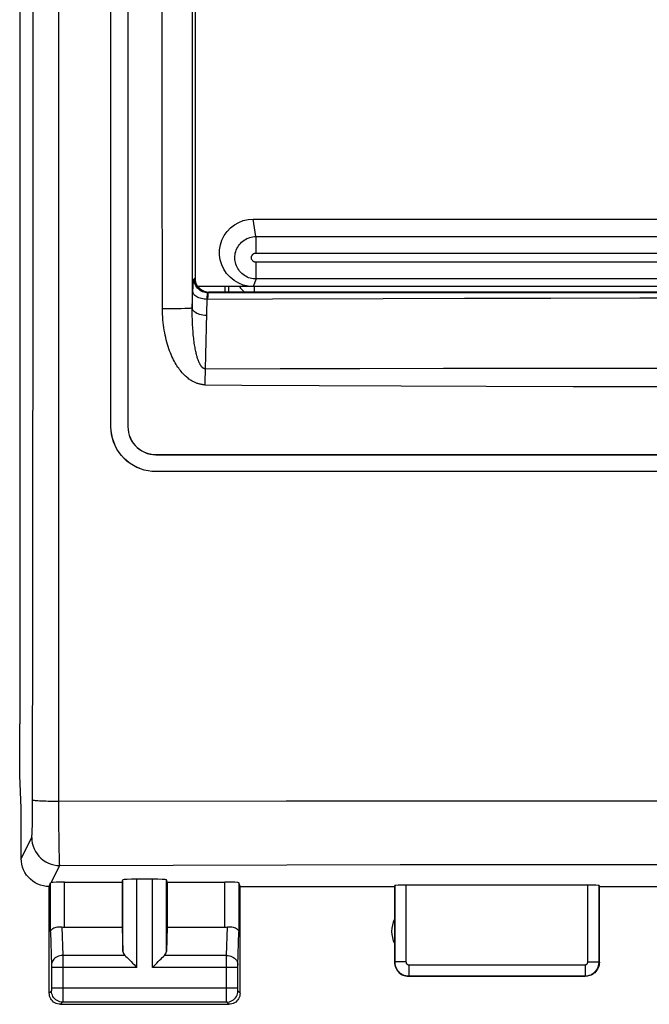
# Model space of a CAD drawing. Units: millimetres. Extents: x -62.8 to 25.6, y -24.5 to 49.2.
# Drawn here: x -11.1 to 0.1, y -24.5 to -6.9 of the extents above; entities that cross this region are included whole.
import ezdxf

# ---------------------------------------------------------------- set-up
doc = ezdxf.new("R2010")
doc.units = ezdxf.units.MM
doc.header["$LTSCALE"] = 16.335
doc.layers.get('0').update_dxf_attribs({"linetype": 'CONTINUOUS'})
for name, color, linetype in [('ASSI', 7, 'CONTINUOUS'), ('DRAFT', 7, 'CONTINUOUS'), ('RACCORDO', 7, 'CONTINUOUS')]:
    doc.layers.add(name, color=color, linetype=linetype)

msp = doc.modelspace()

# ---------------------------------------------------------------- linework, layer by layer
at = {"color": 7, "linetype": 'CONTINUOUS'}
for p, q in [((-11.116, -19.5), (-11.116, 16)), ((-11.126, -19.5), (-11.116, -19.5)), ((-11.126, -20.423), (-11.126, -19.5))]:
    msp.add_line(p, q, dxfattribs=at)
at = {"layer": 'ASSI', "color": 253, "linetype": 'CONTINUOUS'}
for p, q in [((-10.429, -20.961), (-10.429, 20.877)), ((-10.886, -10.432), (-10.884, -3.477)), ((-8.057, -6.291), (-8.051, -12.086)), ((-8.587, -9.244), (-8.59, -6.388)), ((-8.582, -12.099), (-8.587, -9.244)), ((-10.892, -17.382), (-10.886, -10.432)), ((-8.02, -11.565), (-8, -11.545)), ((-7.79, -11.931), (-7.821, -13.17)), ((-6.624, -11.925), (-7.79, -11.931)), ((-7.772, -11.931), (-7.771, -11.856)), ((-7.771, -11.815), (-7.756, -11.8)), ((-6.623, -11.815), (-7.771, -11.815)), ((-4.652, -11.918), (-6.624, -11.925)), ((1.527, -11.816), (-6.623, -11.815)), ((-3.2, -11.914), (-4.652, -11.918)), ((-1.666, -11.912), (-3.2, -11.914)), ((-0.077, -11.911), (-1.666, -11.912)), ((1.527, -11.912), (-0.077, -11.911)), ((-8.495, -12.099), (-8.582, -12.099)), ((-8.408, -12.098), (-8.495, -12.099)), ((-8.327, -12.097), (-8.408, -12.098)), ((-8.252, -12.096), (-8.327, -12.097)), ((-8.186, -12.094), (-8.252, -12.096)), ((-7.821, -13.17), (-6.486, -13.165)), ((-6.486, -13.165), (-5.067, -13.162)), ((-5.067, -13.162), (-3.574, -13.159)), ((-3.574, -13.159), (-1.271, -13.157)), ((-1.271, -13.157), (1.004, -13.157)), ((-7.826, -13.321), (-7.827, -13.386)), ((-7.827, -13.386), (-7.828, -13.452)), ((-5.792, -13.466), (-4.329, -13.474)), ((-4.329, -13.474), (-2.814, -13.479)), ((-2.814, -13.479), (-1.269, -13.482)), ((-1.269, -13.482), (0.256, -13.482)), ((-9.5, -14.2), (-9.502, -14.2)), ((-9.2, -14.2), (-9.198, -14.2)), ((-8.7, -14.7), (-8.7, -14.698)), ((-8.7, -15), (-8.7, -15.002)), ((-10.896, -20.953), (-10.892, -17.382)), ((-10.429, -20.877), (-6.378, -20.873)), ((-6.378, -20.873), (-2.322, -20.871)), ((-2.322, -20.871), (3.761, -20.871)), ((-10.897, -21.094), (-10.896, -20.953)), ((-10.427, -21.286), (-10.429, -20.961)), ((-10.899, -21.263), (-10.898, -21.182)), ((-10.898, -21.182), (-10.897, -21.094)), ((-10.425, -21.576), (-10.427, -21.286)), ((-11.1, -21.9), (-10.913, -21.525)), ((-10.422, -21.755), (-10.425, -21.576)), ((-10.42, -21.852), (-10.422, -21.755)), ((-10.418, -21.929), (-10.42, -21.852)), ((-10.566, -22.33), (-10.413, -22.024)), ((-10.413, -22.024), (-8.39, -22.018)), ((-8.39, -22.018), (-6.37, -22.013)), ((-6.37, -22.013), (-4.346, -22.009)), ((-4.346, -22.009), (-2.322, -22.007)), ((-2.322, -22.007), (-0.298, -22.006)), ((-0.298, -22.006), (1.723, -22.006)), ((-9.287, -23.558), (-9.287, -22.282)), ((-9.037, -23.844), (-9.037, -22.269)), ((-8.763, -23.844), (-8.763, -22.269)), ((-8.513, -23.558), (-8.513, -22.282)), ((-10.578, -23.21), (-10.578, -22.334)), ((-10.328, -23.123), (-10.328, -22.321)), ((-7.472, -23.123), (-7.472, -22.321)), ((-7.222, -22.334), (-7.222, -23.21)), ((-4.445, -22.384), (-4.445, -23.745)), ((-4.245, -22.374), (-4.245, -23.745)), ((-1.005, -23.745), (-1.005, -22.374)), ((-0.805, -23.745), (-0.805, -22.384)), ((-10.376, -23.12), (-10.36, -23.628)), ((-7.44, -23.628), (-7.424, -23.12)), ((-10.578, -23.21), (-10.56, -23.803)), ((-7.24, -23.802), (-7.222, -23.21)), ((-9.253, -23.628), (-10.36, -23.628)), ((-10.36, -23.628), (-10.36, -23.752)), ((-7.44, -23.628), (-8.547, -23.628)), ((-7.44, -23.642), (-7.44, -23.628)), ((-7.44, -23.823), (-7.44, -23.642)), ((-10.56, -23.803), (-10.56, -23.807)), ((-10.56, -23.807), (-10.56, -23.813)), ((-10.56, -23.813), (-10.56, -23.821)), ((-10.56, -23.821), (-10.56, -23.834)), ((-10.56, -23.834), (-10.56, -24.213)), ((-9.037, -23.844), (-10.56, -23.844)), ((-10.36, -23.752), (-10.36, -23.844)), ((-10.36, -23.844), (-10.36, -24.349)), ((-7.24, -23.844), (-8.763, -23.844)), ((-7.44, -24.211), (-7.44, -23.823)), ((-7.24, -23.806), (-7.24, -23.802)), ((-7.24, -23.811), (-7.24, -23.806)), ((-7.24, -23.817), (-7.24, -23.811)), ((-7.24, -23.826), (-7.24, -23.817)), ((-7.24, -23.84), (-7.24, -23.826)), ((-7.24, -24.22), (-7.24, -23.84)), ((-4.245, -23.745), (-4.445, -23.745)), ((-4.195, -23.795), (-1.055, -23.795)), ((-4.195, -23.795), (-4.195, -23.995)), ((-1.055, -23.795), (-1.055, -23.995)), ((-1.005, -23.745), (-0.805, -23.745)), ((-4.195, -23.995), (-1.055, -23.995)), ((-7.24, -24.211), (-10.56, -24.211)), ((-10.56, -24.213), (-10.56, -24.226)), ((-10.56, -24.226), (-10.56, -24.236)), ((-7.44, -24.365), (-7.44, -24.211)), ((-7.24, -24.231), (-7.24, -24.22)), ((-10.561, -24.261), (-10.6, -24.3)), ((-10.56, -24.236), (-10.56, -24.243)), ((-10.56, -24.243), (-10.56, -24.249)), ((-10.36, -24.349), (-10.36, -24.43)), ((-7.44, -24.437), (-7.44, -24.365)), ((-7.24, -24.241), (-7.24, -24.231)), ((-7.24, -24.248), (-7.24, -24.241)), ((-7.24, -24.252), (-7.24, -24.248)), ((-7.24, -24.255), (-7.24, -24.252)), ((-7.2, -24.3), (-7.239, -24.261)), ((-10.361, -24.461), (-10.4, -24.5)), ((-7.439, -24.461), (-10.361, -24.461)), ((-10.36, -24.43), (-10.36, -24.448)), ((-7.44, -24.452), (-7.44, -24.437)), ((-7.439, -24.457), (-7.44, -24.452)), ((-7.4, -24.5), (-7.439, -24.461))]:
    msp.add_line(p, q, dxfattribs=at)
at = {"layer": 'ASSI', "color": 7, "linetype": 'CONTINUOUS'}
for p, q in [((-11.116, -19.5), (-11.116, 16)), ((-9.502, -14.2), (-9.502, 10)), ((-9.5, -14.2), (-9.5, 10)), ((-9.2, 10), (-9.2, -14.2)), ((-9.198, 10), (-9.198, -14.2)), ((-8, 0.773), (-8, -11.601)), ((7.756, -11.8), (-7.756, -11.8)), ((-8.7, -14.698), (8.7, -14.698)), ((-8.7, -14.7), (8.7, -14.7)), ((8.7, -15), (-8.7, -15)), ((8.7, -15.002), (-8.7, -15.002)), ((-11.126, -19.5), (-11.116, -19.5)), ((-11.126, -20.423), (-11.126, -19.5)), ((-11.1, -21), (-11.126, -20.423)), ((-11.1, -21.9), (-11.1, -21)), ((-9.3, -22.321), (-9.287, -22.282)), ((-8.763, -22.269), (-9.037, -22.269)), ((-8.5, -22.321), (-8.513, -22.282)), ((-10.6, -24.3), (-10.6, -22.4)), ((-10.328, -22.321), (-9.3, -22.321)), ((-9.3, -22.321), (-9.3, -23.123)), ((-8.5, -22.321), (-7.472, -22.321)), ((-8.5, -22.321), (-8.5, -23.123)), ((-7.2, -22.4), (-7.222, -22.334)), ((-7.2, -22.4), (-4.45, -22.4)), ((-7.2, -24.3), (-7.2, -22.4)), ((-4.45, -22.4), (-4.445, -22.384)), ((-4.45, -22.4), (-4.45, -23.75)), ((-1.005, -22.374), (-4.245, -22.374)), ((-0.8, -22.4), (-0.805, -22.384)), ((-0.8, -22.4), (0.8, -22.4)), ((-0.8, -23.75), (-0.8, -22.4)), ((-10.328, -23.123), (-9.3, -23.123)), ((-9.3, -23.123), (-9.287, -23.558)), ((-8.5, -23.123), (-8.513, -23.558)), ((-8.5, -23.123), (-7.472, -23.123)), ((-4.2, -24), (-1.05, -24)), ((-10.4, -24.5), (-7.4, -24.5))]:
    msp.add_line(p, q, dxfattribs=at)
at = {"layer": 'ASSI', "color": 253, "linetype": 'CONTINUOUS'}
for points in [[(-8.051, -12.086), (-8.04, -11.764), (-8.038, -11.733), (-8.037, -11.705), (-8.035, -11.679), (-8.034, -11.655), (-8.032, -11.633), (-8.03, -11.615), (-8.028, -11.599), (-8.026, -11.586), (-8.024, -11.576), (-8.022, -11.569), (-8.02, -11.565)], [(-7.771, -11.815), (-7.797, -11.814), (-7.822, -11.809), (-7.848, -11.803), (-7.872, -11.793), (-7.895, -11.781), (-7.917, -11.767), (-7.937, -11.751), (-7.956, -11.732), (-7.972, -11.712), (-7.987, -11.69), (-7.998, -11.667), (-8.008, -11.642), (-8.015, -11.617), (-8.019, -11.591), (-8.02, -11.565)], [(-7.79, -11.931), (-7.816, -11.929), (-7.841, -11.927), (-7.866, -11.923), (-7.889, -11.917), (-7.912, -11.911), (-7.934, -11.903), (-7.954, -11.894), (-7.973, -11.884), (-7.989, -11.874), (-8.004, -11.862), (-8.016, -11.85), (-8.026, -11.837), (-8.034, -11.824), (-8.039, -11.81), (-8.041, -11.797)], [(-7.79, -11.931), (-7.789, -11.914), (-7.788, -11.899), (-7.786, -11.885), (-7.785, -11.871), (-7.783, -11.86), (-7.782, -11.849), (-7.78, -11.84), (-7.778, -11.832), (-7.776, -11.825), (-7.774, -11.82), (-7.772, -11.817), (-7.771, -11.815)], [(-7.771, -11.856), (-7.771, -11.831), (-7.771, -11.823), (-7.771, -11.818), (-7.771, -11.815)], [(-7.828, -13.452), (-7.839, -13.452), (-7.85, -13.452), (-7.861, -13.451), (-7.872, -13.45), (-7.883, -13.448), (-7.894, -13.446), (-7.906, -13.444), (-7.917, -13.442), (-7.928, -13.439), (-7.94, -13.436), (-7.952, -13.433), (-7.964, -13.429), (-7.976, -13.425), (-7.988, -13.42), (-8.001, -13.415), (-8.014, -13.409), (-8.027, -13.402), (-8.041, -13.395), (-8.055, -13.388), (-8.069, -13.379), (-8.083, -13.37), (-8.098, -13.36), (-8.113, -13.35), (-8.127, -13.338), (-8.142, -13.326), (-8.157, -13.314), (-8.172, -13.3), (-8.187, -13.286), (-8.202, -13.271), (-8.217, -13.255), (-8.233, -13.238), (-8.248, -13.219), (-8.263, -13.2), (-8.279, -13.18), (-8.294, -13.159), (-8.309, -13.137), (-8.325, -13.113), (-8.34, -13.089), (-8.355, -13.063), (-8.37, -13.036), (-8.385, -13.007), (-8.399, -12.978), (-8.414, -12.947), (-8.428, -12.915), (-8.441, -12.881), (-8.455, -12.847), (-8.468, -12.811), (-8.48, -12.773), (-8.492, -12.735), (-8.504, -12.695), (-8.515, -12.654), (-8.525, -12.612), (-8.534, -12.569), (-8.543, -12.525), (-8.551, -12.48), (-8.558, -12.434), (-8.564, -12.388), (-8.57, -12.341), (-8.574, -12.293), (-8.578, -12.245), (-8.58, -12.196), (-8.582, -12.148), (-8.582, -12.099)], [(-8.051, -12.086), (-8.055, -12.087), (-8.063, -12.088), (-8.075, -12.089), (-8.09, -12.09), (-8.109, -12.091), (-8.132, -12.092), (-8.157, -12.093), (-8.186, -12.094)], [(-7.797, -12.219), (-7.829, -12.218), (-7.861, -12.214), (-7.892, -12.208), (-7.921, -12.2), (-7.948, -12.19), (-7.972, -12.179), (-7.994, -12.166), (-8.013, -12.151), (-8.028, -12.136), (-8.04, -12.12), (-8.047, -12.103), (-8.051, -12.086)], [(-7.821, -13.17), (-7.825, -13.17), (-7.828, -13.169), (-7.832, -13.169), (-7.836, -13.168), (-7.839, -13.167), (-7.843, -13.165), (-7.847, -13.163), (-7.851, -13.162), (-7.854, -13.159), (-7.858, -13.157), (-7.862, -13.154), (-7.866, -13.151), (-7.87, -13.148), (-7.874, -13.144), (-7.878, -13.14), (-7.882, -13.135), (-7.887, -13.13), (-7.891, -13.124), (-7.896, -13.118), (-7.9, -13.111), (-7.905, -13.104), (-7.909, -13.096), (-7.914, -13.087), (-7.919, -13.078), (-7.924, -13.069), (-7.928, -13.058), (-7.933, -13.048), (-7.938, -13.036), (-7.943, -13.024), (-7.947, -13.011), (-7.952, -12.997), (-7.957, -12.983), (-7.962, -12.967), (-7.967, -12.951), (-7.971, -12.934), (-7.976, -12.916), (-7.981, -12.898), (-7.985, -12.878), (-7.99, -12.857), (-7.995, -12.835), (-7.999, -12.813), (-8.003, -12.789), (-8.008, -12.764), (-8.012, -12.739), (-8.016, -12.712), (-8.02, -12.684), (-8.024, -12.655), (-8.027, -12.625), (-8.031, -12.594), (-8.034, -12.563), (-8.037, -12.53), (-8.039, -12.496), (-8.042, -12.462), (-8.044, -12.427), (-8.046, -12.391), (-8.048, -12.354), (-8.049, -12.317), (-8.05, -12.279), (-8.051, -12.241), (-8.051, -12.202), (-8.051, -12.164), (-8.051, -12.125), (-8.051, -12.086)], [(-7.821, -13.17), (-7.822, -13.198), (-7.823, -13.228), (-7.824, -13.258), (-7.826, -13.321)], [(-7.828, -13.452), (-7.169, -13.457), (-5.792, -13.466)], [(-10.895, -20.856), (-10.892, -20.858), (-10.883, -20.86), (-10.87, -20.862), (-10.852, -20.864), (-10.83, -20.866), (-10.803, -20.868), (-10.773, -20.87), (-10.739, -20.871), (-10.701, -20.873), (-10.661, -20.874), (-10.618, -20.875), (-10.573, -20.876), (-10.526, -20.876), (-10.429, -20.877)], [(-10.913, -21.525), (-10.911, -21.521), (-10.91, -21.513), (-10.909, -21.502), (-10.908, -21.488), (-10.906, -21.47), (-10.905, -21.449), (-10.904, -21.425), (-10.903, -21.398), (-10.902, -21.368), (-10.901, -21.336), (-10.899, -21.263)], [(-10.913, -21.525), (-10.91, -21.577), (-10.902, -21.629), (-10.888, -21.679), (-10.869, -21.728), (-10.845, -21.775), (-10.817, -21.818), (-10.784, -21.859), (-10.747, -21.896), (-10.706, -21.929), (-10.663, -21.957), (-10.616, -21.981), (-10.567, -22), (-10.517, -22.013), (-10.465, -22.022), (-10.413, -22.024)], [(-10.413, -22.024), (-10.414, -22.017), (-10.415, -22.004), (-10.416, -21.985), (-10.417, -21.96), (-10.418, -21.929)], [(-10.36, -23.628), (-10.386, -23.629), (-10.412, -23.634), (-10.436, -23.641), (-10.46, -23.652), (-10.481, -23.664), (-10.501, -23.679), (-10.518, -23.696), (-10.533, -23.715), (-10.545, -23.735), (-10.553, -23.756), (-10.558, -23.779), (-10.56, -23.801)], [(-7.44, -23.628), (-7.414, -23.629), (-7.388, -23.634), (-7.364, -23.641), (-7.34, -23.652), (-7.319, -23.664), (-7.299, -23.679), (-7.282, -23.696), (-7.267, -23.715), (-7.255, -23.735), (-7.247, -23.756), (-7.242, -23.779), (-7.24, -23.801)], [(-4.445, -23.745), (-4.444, -23.757), (-4.443, -23.77), (-4.442, -23.784), (-4.439, -23.797), (-4.436, -23.81), (-4.432, -23.824), (-4.427, -23.837), (-4.421, -23.851), (-4.415, -23.864), (-4.407, -23.876), (-4.399, -23.889), (-4.39, -23.901), (-4.38, -23.912), (-4.37, -23.923), (-4.359, -23.933), (-4.348, -23.942), (-4.336, -23.951), (-4.323, -23.959), (-4.31, -23.967), (-4.296, -23.973), (-4.283, -23.979), (-4.268, -23.984), (-4.254, -23.988), (-4.239, -23.991), (-4.225, -23.993), (-4.21, -23.994), (-4.195, -23.995)], [(-4.245, -23.745), (-4.245, -23.747), (-4.244, -23.75), (-4.244, -23.753), (-4.244, -23.755), (-4.243, -23.758), (-4.242, -23.761), (-4.241, -23.763), (-4.24, -23.766), (-4.239, -23.769), (-4.237, -23.771), (-4.236, -23.774), (-4.234, -23.776), (-4.232, -23.778), (-4.23, -23.78), (-4.228, -23.782), (-4.225, -23.784), (-4.223, -23.786), (-4.22, -23.788), (-4.218, -23.789), (-4.215, -23.79), (-4.212, -23.792), (-4.209, -23.793), (-4.207, -23.793), (-4.204, -23.794), (-4.201, -23.794), (-4.198, -23.795), (-4.195, -23.795)], [(-1.055, -23.995), (-1.043, -23.994), (-1.031, -23.994), (-1.019, -23.992), (-1.006, -23.99), (-0.993, -23.987), (-0.979, -23.983), (-0.966, -23.978), (-0.953, -23.973), (-0.94, -23.967), (-0.927, -23.959), (-0.915, -23.951), (-0.903, -23.943), (-0.891, -23.933), (-0.88, -23.923), (-0.869, -23.912), (-0.86, -23.9), (-0.85, -23.888), (-0.842, -23.875), (-0.835, -23.862), (-0.828, -23.848), (-0.822, -23.834), (-0.817, -23.82), (-0.813, -23.805), (-0.809, -23.79), (-0.807, -23.775), (-0.806, -23.76), (-0.805, -23.745)], [(-1.055, -23.795), (-1.053, -23.795), (-1.05, -23.795), (-1.048, -23.794), (-1.045, -23.794), (-1.043, -23.793), (-1.04, -23.792), (-1.037, -23.791), (-1.035, -23.79), (-1.032, -23.789), (-1.03, -23.788), (-1.027, -23.786), (-1.025, -23.784), (-1.022, -23.782), (-1.02, -23.78), (-1.018, -23.778), (-1.016, -23.776), (-1.014, -23.773), (-1.013, -23.771), (-1.011, -23.768), (-1.01, -23.765), (-1.009, -23.763), (-1.008, -23.76), (-1.007, -23.757), (-1.006, -23.754), (-1.006, -23.751), (-1.005, -23.748), (-1.005, -23.745)], [(-10.56, -24.249), (-10.56, -24.253), (-10.56, -24.254), (-10.56, -24.256), (-10.56, -24.257), (-10.56, -24.258), (-10.56, -24.259), (-10.56, -24.26), (-10.561, -24.26), (-10.561, -24.261), (-10.561, -24.261)], [(-10.361, -24.461), (-10.387, -24.459), (-10.412, -24.454), (-10.437, -24.445), (-10.461, -24.434), (-10.482, -24.419), (-10.502, -24.402), (-10.519, -24.382), (-10.534, -24.361), (-10.545, -24.337), (-10.554, -24.312), (-10.559, -24.287), (-10.561, -24.261)], [(-7.439, -24.461), (-7.413, -24.459), (-7.388, -24.454), (-7.363, -24.445), (-7.339, -24.434), (-7.318, -24.419), (-7.298, -24.402), (-7.281, -24.382), (-7.266, -24.361), (-7.255, -24.337), (-7.246, -24.312), (-7.241, -24.287), (-7.239, -24.261)], [(-7.239, -24.261), (-7.239, -24.261), (-7.239, -24.26), (-7.239, -24.26), (-7.24, -24.26), (-7.24, -24.259), (-7.24, -24.258), (-7.24, -24.257), (-7.24, -24.256), (-7.24, -24.255)], [(-10.36, -24.448), (-10.361, -24.456), (-10.361, -24.458), (-10.361, -24.46), (-10.361, -24.461)], [(-7.439, -24.461), (-7.439, -24.46), (-7.439, -24.459), (-7.439, -24.457)]]:
    msp.add_lwpolyline(points, dxfattribs=at)
at = {"layer": 'ASSI', "color": 7, "linetype": 'CONTINUOUS'}
for points in [[(-8.7, -15.002), (-8.771, -14.999), (-8.84, -14.989), (-8.907, -14.974), (-8.974, -14.953), (-9.039, -14.927), (-9.101, -14.894), (-9.16, -14.857), (-9.216, -14.814), (-9.267, -14.767), (-9.314, -14.715), (-9.357, -14.659), (-9.395, -14.6), (-9.427, -14.538), (-9.454, -14.473), (-9.475, -14.407), (-9.49, -14.339), (-9.499, -14.27), (-9.502, -14.2)], [(-8.7, -15), (-8.771, -14.997), (-8.839, -14.988), (-8.907, -14.973), (-8.973, -14.952), (-9.038, -14.925), (-9.1, -14.893), (-9.159, -14.855), (-9.215, -14.812), (-9.266, -14.765), (-9.313, -14.714), (-9.356, -14.658), (-9.393, -14.599), (-9.425, -14.538), (-9.452, -14.473), (-9.473, -14.406), (-9.488, -14.339), (-9.497, -14.27), (-9.5, -14.2)], [(-9.2, -14.2), (-9.197, -14.253), (-9.189, -14.304), (-9.176, -14.354), (-9.157, -14.403), (-9.133, -14.45), (-9.105, -14.493), (-9.072, -14.534), (-9.034, -14.572), (-8.994, -14.605), (-8.95, -14.633), (-8.903, -14.657), (-8.854, -14.676), (-8.805, -14.689), (-8.753, -14.697), (-8.7, -14.7)], [(-9.198, -14.2), (-9.195, -14.253), (-9.187, -14.304), (-9.174, -14.354), (-9.155, -14.402), (-9.132, -14.449), (-9.103, -14.492), (-9.071, -14.533), (-9.033, -14.57), (-8.993, -14.603), (-8.949, -14.631), (-8.902, -14.655), (-8.854, -14.674), (-8.804, -14.687), (-8.753, -14.695), (-8.7, -14.698)], [(-10.6, -22.4), (-10.652, -22.397), (-10.703, -22.389), (-10.754, -22.376), (-10.803, -22.357), (-10.851, -22.333), (-10.895, -22.304), (-10.935, -22.271), (-10.971, -22.235), (-11.004, -22.195), (-11.033, -22.151), (-11.057, -22.103), (-11.076, -22.054), (-11.089, -22.003), (-11.097, -21.952), (-11.1, -21.9)], [(-10.578, -22.334), (-10.578, -22.334), (-10.576, -22.333), (-10.575, -22.332), (-10.572, -22.332), (-10.569, -22.331), (-10.566, -22.33)], [(-10.578, -23.21), (-10.576, -23.197), (-10.57, -23.184), (-10.562, -23.171), (-10.55, -23.16), (-10.535, -23.149), (-10.517, -23.139), (-10.497, -23.131), (-10.475, -23.125), (-10.451, -23.121), (-10.426, -23.119), (-10.401, -23.118), (-10.376, -23.12)], [(-7.424, -23.12), (-7.399, -23.118), (-7.374, -23.119), (-7.349, -23.121), (-7.325, -23.125), (-7.303, -23.131), (-7.283, -23.139), (-7.265, -23.149), (-7.25, -23.16), (-7.238, -23.171), (-7.23, -23.184), (-7.224, -23.197), (-7.222, -23.21)], [(-9.253, -23.628), (-9.234, -23.646), (-9.213, -23.667), (-9.191, -23.69), (-9.167, -23.714), (-9.142, -23.739), (-9.116, -23.765), (-9.09, -23.791), (-9.064, -23.818), (-9.037, -23.844)], [(-8.763, -23.844), (-8.737, -23.817), (-8.71, -23.791), (-8.684, -23.765), (-8.658, -23.739), (-8.633, -23.714), (-8.609, -23.69), (-8.586, -23.668), (-8.565, -23.647), (-8.547, -23.628)], [(-4.45, -23.75), (-4.449, -23.776), (-4.445, -23.802), (-4.438, -23.827), (-4.428, -23.852), (-4.416, -23.875), (-4.402, -23.897), (-4.386, -23.917), (-4.367, -23.936), (-4.347, -23.952), (-4.325, -23.966), (-4.302, -23.978), (-4.277, -23.988), (-4.252, -23.995), (-4.226, -23.999), (-4.2, -24)], [(-0.8, -23.75), (-0.801, -23.776), (-0.805, -23.802), (-0.812, -23.827), (-0.822, -23.852), (-0.834, -23.875), (-0.848, -23.897), (-0.864, -23.917), (-0.883, -23.936), (-0.903, -23.952), (-0.925, -23.966), (-0.948, -23.978), (-0.973, -23.988), (-0.998, -23.995), (-1.024, -23.999), (-1.05, -24)], [(-10.4, -24.5), (-10.426, -24.498), (-10.452, -24.493), (-10.477, -24.485), (-10.5, -24.473), (-10.522, -24.459), (-10.541, -24.441), (-10.559, -24.422), (-10.573, -24.4), (-10.585, -24.377), (-10.593, -24.352), (-10.598, -24.326), (-10.6, -24.3)], [(-7.2, -24.3), (-7.202, -24.326), (-7.207, -24.352), (-7.215, -24.377), (-7.227, -24.4), (-7.241, -24.422), (-7.259, -24.441), (-7.278, -24.459), (-7.3, -24.473), (-7.323, -24.485), (-7.348, -24.493), (-7.374, -24.498), (-7.4, -24.5)]]:
    msp.add_lwpolyline(points, dxfattribs=at)
msp.add_arc((-4, -23.2), 0.5, 154.1581, 205.8419, dxfattribs=at)
for centre, major_axis, ratio, start_param, end_param in [((-7.755, -11.55), (-0.177, -0.177), 0.997265, 5.704134, 7.067214), ((-9.037, -22.282), (0.25, 0), 0.052408, 1.570796, 3.124139), ((-8.763, -22.282), (0.25, 0), 0.052408, 0.017453, 1.570796), ((-10.6, -21.9), (0.989, 3.043), 0.048913, -1.719842, -1.697944), ((-10.328, -22.334), (0.25, 0), 0.052408, 1.570796, 2.825346), ((-7.472, -22.334), (0.25, 0), 0.052408, 0.017453, 1.570796), ((-4.245, -22.384), (0.2, 0), 0.052408, 1.570796, 3.124139), ((-1.005, -22.384), (0.2, 0), 0.052408, 0.017453, 1.570796), ((-10.328, -22.978), (0.25, 0), 0.57735, -1.761831, -1.570796), ((-7.472, -22.978), (0.25, 0), 0.57735, -1.570796, -1.379762), ((-9.037, -23.556), (0.25, 0), 0.57735, -3.124139, -2.617994), ((-8.763, -23.556), (0.25, 0), 0.57735, -0.523599, -0.017453)]:
    msp.add_ellipse(centre, major_axis=major_axis, ratio=ratio, start_param=start_param, end_param=end_param, dxfattribs=at)
at = {"layer": 'DRAFT', "color": 7, "linetype": 'CONTINUOUS'}
for p, q in [((-9.502, -14.2), (-9.502, 10)), ((-9.5, -14.2), (-9.5, 10)), ((-9.198, 10), (-9.198, -14.2)), ((-7.466, -11.8), (-7.466, -11.7)), ((-7.4, -11.8), (-7.4, -11.7)), ((-8.7, -14.698), (8.7, -14.698)), ((8.7, -15.002), (-8.7, -15.002))]:
    msp.add_line(p, q, dxfattribs=at)
at = {"layer": 'DRAFT', "color": 253, "linetype": 'CONTINUOUS'}
for p, q in [((-9.5, -14.2), (-9.502, -14.2)), ((-9.2, -14.2), (-9.198, -14.2)), ((-8.7, -14.7), (-8.7, -14.698)), ((-8.7, -15), (-8.7, -15.002))]:
    msp.add_line(p, q, dxfattribs=at)
at = {"layer": 'DRAFT', "color": 7, "linetype": 'CONTINUOUS'}
for points in [[(-8.7, -15.002), (-8.771, -14.999), (-8.84, -14.989), (-8.907, -14.974), (-8.974, -14.953), (-9.039, -14.927), (-9.101, -14.894), (-9.16, -14.857), (-9.216, -14.814), (-9.267, -14.767), (-9.314, -14.715), (-9.357, -14.659), (-9.395, -14.6), (-9.427, -14.538), (-9.454, -14.473), (-9.475, -14.407), (-9.49, -14.339), (-9.499, -14.27), (-9.502, -14.2)], [(-9.198, -14.2), (-9.195, -14.253), (-9.187, -14.304), (-9.174, -14.354), (-9.155, -14.402), (-9.132, -14.449), (-9.103, -14.492), (-9.071, -14.533), (-9.033, -14.57), (-8.993, -14.603), (-8.949, -14.631), (-8.902, -14.655), (-8.854, -14.674), (-8.804, -14.687), (-8.753, -14.695), (-8.7, -14.698)]]:
    msp.add_lwpolyline(points, dxfattribs=at)
at = {"layer": 'RACCORDO', "color": 7, "linetype": 'CONTINUOUS'}
for p, q in [((-8, 0.773), (-8, -11.601)), ((-6.969, -10.5), (6.969, -10.5)), ((7.95, -11.7), (-7.95, -11.7)), ((7.756, -11.8), (-7.756, -11.8))]:
    msp.add_line(p, q, dxfattribs=at)
at = {"layer": 'RACCORDO', "color": 253, "linetype": 'CONTINUOUS'}
for p, q in [((-8.057, -6.291), (-8.051, -12.086)), ((-8.587, -9.244), (-8.59, -6.388)), ((-8.582, -12.099), (-8.587, -9.244)), ((-6.917, -10.81), (-6.969, -10.5)), ((-6.917, -10.81), (6.917, -10.81)), ((-6.917, -10.81), (-6.917, -11.104)), ((-6.917, -11.104), (6.917, -11.104)), ((6.916, -11.268), (-6.916, -11.268)), ((-6.916, -11.566), (-6.916, -11.268)), ((-8.02, -11.565), (-8, -11.545)), ((-6.916, -11.566), (-6.967, -11.7)), ((6.916, -11.566), (-6.916, -11.566)), ((-6.95, -11.7), (-6.95, -11.8)), ((-7.79, -11.931), (-7.821, -13.17)), ((-6.624, -11.925), (-7.79, -11.931)), ((-7.772, -11.931), (-7.771, -11.856)), ((-7.771, -11.815), (-7.756, -11.8)), ((-6.623, -11.815), (-7.771, -11.815)), ((-4.652, -11.918), (-6.624, -11.925)), ((1.527, -11.816), (-6.623, -11.815)), ((-3.2, -11.914), (-4.652, -11.918)), ((-1.666, -11.912), (-3.2, -11.914)), ((-0.077, -11.911), (-1.666, -11.912)), ((1.527, -11.912), (-0.077, -11.911)), ((-8.495, -12.099), (-8.582, -12.099)), ((-8.408, -12.098), (-8.495, -12.099)), ((-8.327, -12.097), (-8.408, -12.098)), ((-8.252, -12.096), (-8.327, -12.097)), ((-8.186, -12.094), (-8.252, -12.096)), ((-7.821, -13.17), (-6.486, -13.165)), ((-6.486, -13.165), (-5.067, -13.162)), ((-5.067, -13.162), (-3.574, -13.159)), ((-3.574, -13.159), (-1.271, -13.157)), ((-1.271, -13.157), (1.004, -13.157)), ((-7.826, -13.321), (-7.827, -13.386)), ((-7.827, -13.386), (-7.828, -13.452)), ((-5.792, -13.466), (-4.329, -13.474)), ((-4.329, -13.474), (-2.814, -13.479)), ((-2.814, -13.479), (-1.269, -13.482)), ((-1.269, -13.482), (0.256, -13.482))]:
    msp.add_line(p, q, dxfattribs=at)
at = {"layer": 'RACCORDO', "color": 7, "linetype": 'CONTINUOUS'}
msp.add_lwpolyline([(-6.967, -11.7), (-7.058, -11.693), (-7.144, -11.674), (-7.225, -11.642), (-7.304, -11.595), (-7.378, -11.536), (-7.44, -11.469), (-7.49, -11.394), (-7.528, -11.312), (-7.554, -11.227), (-7.566, -11.139), (-7.565, -11.048), (-7.551, -10.96), (-7.524, -10.875), (-7.483, -10.794), (-7.433, -10.721), (-7.372, -10.656), (-7.3, -10.601), (-7.223, -10.557), (-7.144, -10.526), (-7.059, -10.507), (-6.969, -10.5)], dxfattribs=at)
at = {"layer": 'RACCORDO', "color": 253, "linetype": 'CONTINUOUS'}
for points in [[(-6.916, -11.566), (-6.942, -11.566), (-6.968, -11.563), (-6.995, -11.558), (-7.021, -11.551), (-7.048, -11.543), (-7.074, -11.532), (-7.099, -11.519), (-7.123, -11.504), (-7.147, -11.488), (-7.169, -11.469), (-7.189, -11.449), (-7.208, -11.428), (-7.225, -11.405), (-7.241, -11.381), (-7.255, -11.356), (-7.266, -11.33), (-7.276, -11.303), (-7.284, -11.275), (-7.289, -11.247), (-7.293, -11.219), (-7.294, -11.19), (-7.293, -11.162), (-7.29, -11.133), (-7.285, -11.105), (-7.277, -11.078), (-7.268, -11.051), (-7.257, -11.025), (-7.243, -11), (-7.228, -10.976), (-7.212, -10.953), (-7.193, -10.931), (-7.173, -10.911), (-7.152, -10.893), (-7.129, -10.876), (-7.105, -10.861), (-7.08, -10.847), (-7.054, -10.836), (-7.028, -10.827), (-7.001, -10.819), (-6.973, -10.814), (-6.945, -10.811), (-6.917, -10.81)], [(-6.916, -11.268), (-6.922, -11.267), (-6.927, -11.267), (-6.933, -11.266), (-6.939, -11.264), (-6.945, -11.263), (-6.95, -11.26), (-6.956, -11.258), (-6.961, -11.254), (-6.966, -11.251), (-6.971, -11.247), (-6.975, -11.243), (-6.979, -11.238), (-6.983, -11.233), (-6.986, -11.228), (-6.989, -11.222), (-6.992, -11.217), (-6.994, -11.211), (-6.996, -11.205), (-6.997, -11.199), (-6.998, -11.193), (-6.998, -11.187), (-6.998, -11.18), (-6.997, -11.174), (-6.996, -11.168), (-6.995, -11.162), (-6.993, -11.156), (-6.99, -11.151), (-6.988, -11.145), (-6.984, -11.14), (-6.981, -11.135), (-6.977, -11.13), (-6.972, -11.126), (-6.968, -11.122), (-6.963, -11.118), (-6.958, -11.115), (-6.952, -11.112), (-6.947, -11.109), (-6.941, -11.107), (-6.935, -11.106), (-6.929, -11.105), (-6.923, -11.104), (-6.917, -11.104)], [(-8.051, -12.086), (-8.04, -11.764), (-8.038, -11.733), (-8.037, -11.705), (-8.035, -11.679), (-8.034, -11.655), (-8.032, -11.633), (-8.03, -11.615), (-8.028, -11.599), (-8.026, -11.586), (-8.024, -11.576), (-8.022, -11.569), (-8.02, -11.565)], [(-7.771, -11.815), (-7.797, -11.814), (-7.822, -11.809), (-7.848, -11.803), (-7.872, -11.793), (-7.895, -11.781), (-7.917, -11.767), (-7.937, -11.751), (-7.956, -11.732), (-7.972, -11.712), (-7.987, -11.69), (-7.998, -11.667), (-8.008, -11.642), (-8.015, -11.617), (-8.019, -11.591), (-8.02, -11.565)], [(-7.79, -11.931), (-7.816, -11.929), (-7.841, -11.927), (-7.866, -11.923), (-7.889, -11.917), (-7.912, -11.911), (-7.934, -11.903), (-7.954, -11.894), (-7.973, -11.884), (-7.989, -11.874), (-8.004, -11.862), (-8.016, -11.85), (-8.026, -11.837), (-8.034, -11.824), (-8.039, -11.81), (-8.041, -11.797)], [(-7.79, -11.931), (-7.789, -11.914), (-7.788, -11.899), (-7.786, -11.885), (-7.785, -11.871), (-7.783, -11.86), (-7.782, -11.849), (-7.78, -11.84), (-7.778, -11.832), (-7.776, -11.825), (-7.774, -11.82), (-7.772, -11.817), (-7.771, -11.815)], [(-7.771, -11.856), (-7.771, -11.831), (-7.771, -11.823), (-7.771, -11.818), (-7.771, -11.815)], [(-7.828, -13.452), (-7.839, -13.452), (-7.85, -13.452), (-7.861, -13.451), (-7.872, -13.45), (-7.883, -13.448), (-7.894, -13.446), (-7.906, -13.444), (-7.917, -13.442), (-7.928, -13.439), (-7.94, -13.436), (-7.952, -13.433), (-7.964, -13.429), (-7.976, -13.425), (-7.988, -13.42), (-8.001, -13.415), (-8.014, -13.409), (-8.027, -13.402), (-8.041, -13.395), (-8.055, -13.388), (-8.069, -13.379), (-8.083, -13.37), (-8.098, -13.36), (-8.113, -13.35), (-8.127, -13.338), (-8.142, -13.326), (-8.157, -13.314), (-8.172, -13.3), (-8.187, -13.286), (-8.202, -13.271), (-8.217, -13.255), (-8.233, -13.238), (-8.248, -13.219), (-8.263, -13.2), (-8.279, -13.18), (-8.294, -13.159), (-8.309, -13.137), (-8.325, -13.113), (-8.34, -13.089), (-8.355, -13.063), (-8.37, -13.036), (-8.385, -13.007), (-8.399, -12.978), (-8.414, -12.947), (-8.428, -12.915), (-8.441, -12.881), (-8.455, -12.847), (-8.468, -12.811), (-8.48, -12.773), (-8.492, -12.735), (-8.504, -12.695), (-8.515, -12.654), (-8.525, -12.612), (-8.534, -12.569), (-8.543, -12.525), (-8.551, -12.48), (-8.558, -12.434), (-8.564, -12.388), (-8.57, -12.341), (-8.574, -12.293), (-8.578, -12.245), (-8.58, -12.196), (-8.582, -12.148), (-8.582, -12.099)], [(-8.051, -12.086), (-8.055, -12.087), (-8.063, -12.088), (-8.075, -12.089), (-8.09, -12.09), (-8.109, -12.091), (-8.132, -12.092), (-8.157, -12.093), (-8.186, -12.094)], [(-7.797, -12.219), (-7.829, -12.218), (-7.861, -12.214), (-7.892, -12.208), (-7.921, -12.2), (-7.948, -12.19), (-7.972, -12.179), (-7.994, -12.166), (-8.013, -12.151), (-8.028, -12.136), (-8.04, -12.12), (-8.047, -12.103), (-8.051, -12.086)], [(-7.821, -13.17), (-7.825, -13.17), (-7.828, -13.169), (-7.832, -13.169), (-7.836, -13.168), (-7.839, -13.167), (-7.843, -13.165), (-7.847, -13.163), (-7.851, -13.162), (-7.854, -13.159), (-7.858, -13.157), (-7.862, -13.154), (-7.866, -13.151), (-7.87, -13.148), (-7.874, -13.144), (-7.878, -13.14), (-7.882, -13.135), (-7.887, -13.13), (-7.891, -13.124), (-7.896, -13.118), (-7.9, -13.111), (-7.905, -13.104), (-7.909, -13.096), (-7.914, -13.087), (-7.919, -13.078), (-7.924, -13.069), (-7.928, -13.058), (-7.933, -13.048), (-7.938, -13.036), (-7.943, -13.024), (-7.947, -13.011), (-7.952, -12.997), (-7.957, -12.983), (-7.962, -12.967), (-7.967, -12.951), (-7.971, -12.934), (-7.976, -12.916), (-7.981, -12.898), (-7.985, -12.878), (-7.99, -12.857), (-7.995, -12.835), (-7.999, -12.813), (-8.003, -12.789), (-8.008, -12.764), (-8.012, -12.739), (-8.016, -12.712), (-8.02, -12.684), (-8.024, -12.655), (-8.027, -12.625), (-8.031, -12.594), (-8.034, -12.563), (-8.037, -12.53), (-8.039, -12.496), (-8.042, -12.462), (-8.044, -12.427), (-8.046, -12.391), (-8.048, -12.354), (-8.049, -12.317), (-8.05, -12.279), (-8.051, -12.241), (-8.051, -12.202), (-8.051, -12.164), (-8.051, -12.125), (-8.051, -12.086)], [(-7.821, -13.17), (-7.822, -13.198), (-7.823, -13.228), (-7.824, -13.258), (-7.826, -13.321)], [(-7.828, -13.452), (-7.169, -13.457), (-5.792, -13.466)]]:
    msp.add_lwpolyline(points, dxfattribs=at)
at = {"layer": 'RACCORDO', "color": 7, "linetype": 'CONTINUOUS'}
msp.add_arc((-6.95, -11.55), 0.3, 210.0062, 236.5606, dxfattribs=at)
msp.add_ellipse((-7.755, -11.55), major_axis=(-0.177, -0.177), ratio=0.997265, start_param=5.704134, end_param=7.067214, dxfattribs=at)

doc.saveas('drawing.dxf')
